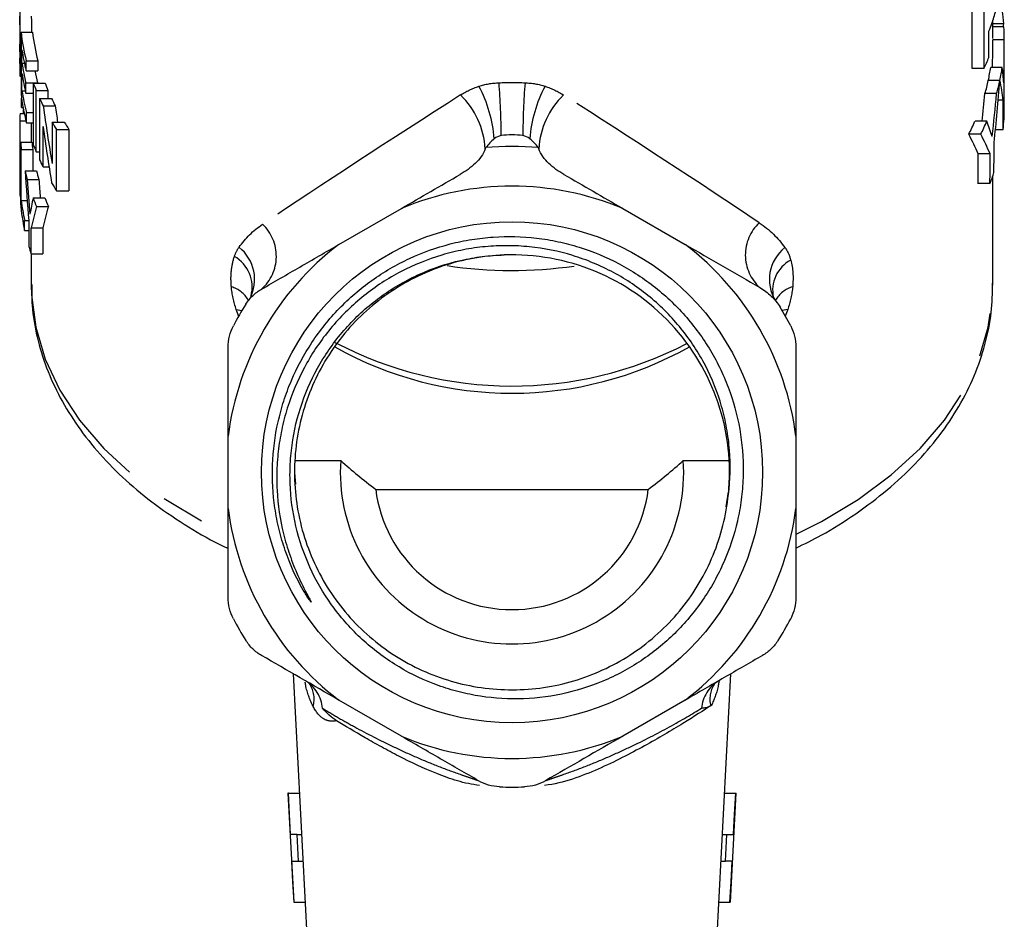
# Model space of a CAD drawing. Extents: x 25 to 412, y 75 to 262.
# Drawn here: x 28 to 56, y 168 to 194 of the extents above; entities that cross this region are included whole.
import ezdxf

# ---------------------------------------------------------------- set-up
doc = ezdxf.new("R2010")
doc.units = 0
doc.linetypes.add('PHANTOM', pattern=[12.7, 6.35, -1.27, 1.27, -1.27, 1.27, -1.27])
doc.layers.get('0').update_dxf_attribs({"linetype": 'CONTINUOUS'})

msp = doc.modelspace()

# ---------------------------------------------------------------- linework, layer by layer
at = {"color": 7, "linetype": 'CONTINUOUS'}
for p, q in [((27.526, 194.169), (27.526, 193.865)), ((27.526, 193.865), (27.526, 193.803)), ((55.859, 193.322), (55.859, 193.846)), ((56.176, 193.755), (55.859, 193.755)), ((56.182, 193.668), (55.859, 193.668)), ((27.563, 193.507), (27.563, 191.719)), ((27.563, 193.507), (27.898, 193.507)), ((56.192, 193.286), (55.859, 193.286)), ((56.193, 192.668), (56.193, 193.322)), ((27.531, 192.94), (27.531, 193.163)), ((27.591, 192.608), (27.591, 192.997)), ((27.526, 192.686), (27.526, 192.387)), ((27.715, 192.382), (27.715, 192.68)), ((27.715, 192.68), (28.053, 192.68)), ((28.053, 192.68), (28.053, 192.382)), ((27.542, 192.442), (27.563, 192.442)), ((27.591, 192.608), (27.662, 192.608)), ((27.715, 192.382), (28.053, 192.382)), ((55.603, 192.449), (55.255, 192.449)), ((56.132, 192.484), (55.797, 192.484)), ((27.532, 192.234), (27.563, 192.234)), ((27.534, 192.247), (27.563, 192.247)), ((27.591, 191.806), (27.591, 192.31)), ((56.064, 192.102), (55.727, 192.102)), ((56.065, 192.107), (55.728, 192.107)), ((27.591, 191.806), (27.688, 191.806)), ((27.705, 191.733), (27.705, 192.031)), ((27.705, 192.031), (28.043, 192.031)), ((27.92, 192.026), (27.92, 190.239)), ((27.92, 192.026), (28.263, 192.026)), ((28.003, 190.027), (28.003, 191.815)), ((28.003, 191.815), (28.348, 191.815)), ((28.043, 192.031), (28.043, 192.026)), ((28.348, 191.815), (28.348, 191.584)), ((27.579, 191.318), (27.579, 191.589)), ((27.705, 191.733), (27.92, 191.733)), ((28.103, 191.584), (28.103, 189.796)), ((28.103, 191.584), (28.451, 191.584)), ((55.97, 191.721), (55.631, 191.721)), ((56.161, 191.53), (56.018, 191.53)), ((27.579, 191.318), (27.622, 191.318)), ((27.633, 191.139), (27.633, 191.262)), ((28.209, 191.362), (28.559, 191.362)), ((27.534, 191.139), (27.658, 191.139)), ((27.72, 190.873), (27.72, 191.171)), ((27.72, 191.171), (27.92, 191.171)), ((27.527, 190.924), (27.707, 190.924)), ((27.72, 190.873), (27.92, 190.873)), ((27.859, 190.873), (27.859, 190.382)), ((28.204, 189.585), (28.204, 190.768)), ((28.465, 190.892), (28.465, 189.69)), ((28.465, 190.892), (28.823, 190.892)), ((28.595, 188.893), (28.595, 190.68)), ((28.595, 190.68), (28.956, 190.68)), ((28.956, 190.68), (28.956, 188.893)), ((55.685, 190.918), (55.34, 190.918)), ((56.16, 190.664), (55.936, 190.664)), ((27.526, 190.382), (27.526, 189.445)), ((55.507, 190.537), (55.157, 190.537)), ((27.548, 190.308), (27.548, 188.521)), ((27.548, 190.308), (27.882, 190.308)), ((27.57, 188.607), (27.57, 190.097)), ((27.57, 190.097), (27.904, 190.097)), ((27.904, 190.097), (27.904, 189.472)), ((28.003, 190.027), (28.103, 190.027)), ((55.779, 189.965), (55.436, 189.965)), ((28.204, 189.585), (28.38, 189.585)), ((27.68, 189.472), (28.017, 189.472)), ((27.743, 189.221), (28.082, 189.221)), ((55.859, 186.146), (55.859, 189.324)), ((55.777, 189.099), (55.433, 189.099)), ((27.534, 188.713), (27.548, 188.713)), ((27.916, 188.684), (28.259, 188.684)), ((28.595, 188.893), (28.956, 188.893)), ((27.57, 188.607), (27.742, 188.607)), ((28.015, 188.434), (28.361, 188.434)), ((36.815, 187.326), (38.637, 188.378)), ((45.081, 188.378), (46.904, 187.326)), ((27.669, 187.733), (27.669, 188.03)), ((27.669, 188.03), (27.79, 188.03)), ((27.79, 188.023), (27.79, 187.271)), ((27.858, 187.06), (27.858, 187.809)), ((27.858, 187.809), (28.2, 187.809)), ((28.2, 187.809), (28.2, 187.06)), ((27.669, 187.733), (27.79, 187.733)), ((27.858, 187.06), (28.2, 187.06)), ((27.859, 187.06), (27.859, 186.146)), ((34.259, 185.825), (34.251, 185.801)), ((33.593, 179.641), (33.593, 181.745)), ((50.126, 181.745), (50.126, 179.641)), ((35.535, 181.036), (36.871, 181.036)), ((46.847, 181.036), (48.183, 181.036)), ((35.526, 180.681), (35.553, 180.347)), ((37.89, 180.197), (45.828, 180.197)), ((48.091, 179.691), (48.163, 180.129)), ((35.487, 174.827), (36.158, 162.026)), ((47.561, 162.026), (48.232, 174.827)), ((38.637, 173.008), (36.815, 174.06)), ((46.904, 174.06), (45.081, 173.008)), ((35.336, 171.345), (35.502, 168.174)), ((35.347, 171.345), (35.336, 171.345)), ((35.347, 171.345), (35.669, 171.345)), ((48.049, 171.345), (48.372, 171.345)), ((48.216, 168.174), (48.382, 171.345)), ((48.372, 171.345), (48.382, 171.345)), ((35.601, 170.148), (35.41, 170.148)), ((35.601, 170.148), (35.732, 170.148)), ((47.986, 170.148), (48.117, 170.148)), ((48.117, 170.148), (48.309, 170.148)), ((35.45, 169.37), (35.644, 169.37)), ((35.644, 169.37), (35.773, 169.37)), ((47.946, 169.37), (48.075, 169.37)), ((48.268, 169.37), (48.075, 169.37)), ((35.502, 168.174), (35.513, 168.174)), ((35.513, 168.174), (35.835, 168.174)), ((47.883, 168.174), (48.205, 168.174)), ((48.216, 168.174), (48.205, 168.174))]:
    msp.add_line(p, q, dxfattribs=at)
at = {"color": 8, "linetype": 'PHANTOM'}
for p, q in [((27.545, 192.788), (27.563, 192.788)), ((33.904, 185.234), (33.832, 185.43)), ((33.832, 185.43), (33.996, 185.405)), ((49.886, 185.43), (49.722, 185.405)), ((49.886, 185.43), (49.815, 185.236))]:
    msp.add_line(p, q, dxfattribs=at)
at = {"color": 8, "linetype": 'PHANTOM', "flags": 128}
for points in [[(27.859, 186.146), (27.866, 185.858), (27.99, 184.917), (28.267, 183.99), (28.694, 183.086), (29.265, 182.216), (29.975, 181.389), (30.816, 180.615), (31.778, 179.902), (32.852, 179.257), (33.568, 178.895)], [(50.154, 178.897), (50.866, 179.257), (51.94, 179.902), (52.902, 180.615), (53.743, 181.389), (54.453, 182.216), (55.025, 183.086), (55.451, 183.99), (55.728, 184.917), (55.852, 185.858), (55.859, 186.146)]]:
    msp.add_lwpolyline(points, dxfattribs=at)
at = {"color": 7, "linetype": 'CONTINUOUS', "flags": 128}
for points in [[(35.41, 170.148), (35.379, 170.734), (35.347, 171.345)], [(48.309, 170.148), (48.34, 170.734), (48.372, 171.345)], [(35.644, 169.37), (35.622, 169.76), (35.601, 170.148)], [(48.075, 169.37), (48.096, 169.76), (48.117, 170.148)], [(35.513, 168.174), (35.482, 168.765), (35.45, 169.37)], [(48.205, 168.174), (48.236, 168.765), (48.268, 169.37)]]:
    msp.add_lwpolyline(points, dxfattribs=at)
at = {"color": 7, "linetype": 'CONTINUOUS'}
msp.add_circle((41.859, 180.693), 7.296, dxfattribs=at)
for centre, radius, start, end in [((33.626, 194.193), 6.101, 186.4567, 194.3575), ((33.826, 194.194), 5.968, 186.6112, 194.6954), ((33.659, 193.902), 6.135, 188.4797, 194.3448), ((33.452, 192.683), 5.927, 177.5109, 179.2805), ((33.652, 193.511), 6.128, 188.4775, 193.9786), ((33.893, 193.522), 6.037, 190.8817, 194.2967), ((33.652, 193.213), 6.128, 188.4775, 193.9786), ((33.662, 192.711), 6.139, 188.4809, 194.5279), ((34.191, 194.363), 6.692, 200.4422, 202.3875), ((34.404, 194.373), 6.574, 200.9139, 202.9011), ((33.629, 192.406), 6.105, 186.4581, 194.5409), ((34.508, 194.502), 7.038, 204.4906, 206.4904), ((34.728, 194.517), 6.928, 205.0488, 207.0902), ((33.455, 190.82), 5.929, 176.9182, 178.9956), ((35.094, 194.822), 7.707, 210.6657, 212.5118), ((35.326, 194.854), 7.615, 211.35, 213.2326), ((33.505, 190.824), 5.979, 184.9482, 186.9862), ((33.702, 190.824), 5.843, 185.0659, 187.1519), ((34.191, 192.576), 6.692, 200.4422, 202.3875), ((41.859, 180.693), 9.488, 85.3695, 94.6305), ((34.504, 192.712), 7.034, 204.4902, 206.3983), ((33.769, 190.874), 6.248, 192.964, 195.3338), ((33.972, 190.876), 6.119, 193.2688, 195.6925), ((33.455, 189.033), 5.929, 180.9292, 183.0908), ((35.086, 193.03), 7.697, 210.5161, 212.5126), ((41.859, 180.693), 8.333, 67.2522, 112.7478), ((34.197, 191.014), 6.699, 200.3492, 202.6529), ((34.41, 191.023), 6.58, 200.819, 203.1723), ((33.574, 189.045), 6.049, 184.9675, 192.5281), ((33.602, 189.348), 6.077, 186.9976, 192.5179), ((33.961, 189.142), 6.448, 196.8633, 198.8378), ((41.859, 180.693), 8.333, 127.2522, 172.7478), ((41.859, 180.693), 8.333, 7.2522, 52.7478), ((41.859, 180.693), 6.333, 354.0981, 92.0986), ((41.859, 199.415), 12.843, 261.534, 278.1209), ((41.859, 180.693), 9.167, 147.7354, 152.2646), ((41.859, 180.693), 9.167, 27.7354, 31.6424), ((41.859, 193.545), 10.549, 240.7251, 299.3421), ((41.861, 194.286), 11.081, 242.2646, 297.3481), ((41.859, 180.693), 5, 176.0677, 3.9323), ((41.859, 180.693), 4, 187.126, 352.874), ((41.859, 180.693), 8.333, 187.2522, 232.7478), ((41.859, 180.693), 8.333, 307.2522, 352.7478), ((41.859, 180.693), 9.167, 207.7354, 212.2646), ((41.859, 180.693), 9.167, 327.7354, 332.2646), ((41.859, 180.693), 8.333, 247.2522, 292.7478), ((41.859, 180.693), 9.167, 267.7354, 272.2646)]:
    msp.add_arc(centre, radius, start, end, dxfattribs=at)
at = {"color": 8, "linetype": 'PHANTOM'}
for centre, radius, start, end in [((37.446, 190.103), 3.907, 4.4714, 27.9762), ((23.207, 190.54), 18.335, 359.8714, 4.6829), ((60.512, 190.54), 18.335, 175.3171, 180.1286), ((46.272, 190.103), 3.907, 152.0238, 175.5286), ((38.701, 189.97), 2.384, 3.4107, 45.9069), ((45.018, 189.97), 2.384, 134.0931, 176.5893), ((33.716, 186.985), 1.281, 311.7651, 46.7014), ((49.934, 187.025), 1.282, 133.0958, 228.0556), ((33.182, 186.311), 1.184, 331.4803, 52.1004), ((50.528, 186.311), 1.176, 127.9256, 212.109), ((33.266, 186.089), 1.028, 345.124, 60.2), ((50.42, 186.004), 0.972, 117.1848, 193.2156), ((33.452, 185.285), 0.843, 30.1215, 73.816), ((50.263, 185.291), 0.837, 106.0627, 151.0095), ((35.306, 173.729), 1.041, 5.1437, 58.6077), ((48.413, 173.729), 1.041, 121.3923, 174.8563), ((35.27, 174.081), 0.828, 345.0965, 32.254), ((48.442, 174.083), 0.822, 148.1464, 193.3623)]:
    msp.add_arc(centre, radius, start, end, dxfattribs=at)
at = {"color": 7, "linetype": 'CONTINUOUS'}
for centre, major_axis, ratio, start_param, end_param in [((41.859, 552.196), (0, 1237.919), 0.011309, 4.417529, 4.419265), ((41.859, 552.196), (0, 1267.393), 0.011309, 4.424584, 4.426277), ((41.859, 193.322), (14.333, 0), 0.636102, 0.047531, 0.089447), ((41.859, 507.179), (0, 1267.393), 0.011309, 4.4617, 4.462323), ((41.859, 195.797), (14.333, 0), 0.636102, 6.03312, 6.058312), ((41.859, 194.139), (14.333, 0), 0.564297, 6.224885, 6.235654), ((41.859, 193.322), (14.333, 0), 0.636102, 6.279307, 6.321167), ((41.859, 193.395), (0, 27.291), 0.512983, 4.679004, 4.708418), ((41.859, 193.395), (0, 27.941), 0.512983, 4.663772, 4.70851), ((41.859, 195.037), (14.333, 0), 0.636102, 5.995381, 6.032497), ((41.859, 192.668), (0, 26.325), 0.544469, 4.681438, 4.712389), ((41.859, 193.322), (14, 0), 0.636102, 6.146294, 6.188953), ((41.859, 193.322), (14.333, 0), 0.636102, 6.149496, 6.191151), ((41.859, 191.535), (14.333, 0), 0.720014, 0.048617, 0.092034), ((41.859, 193.322), (14, 0), 0.636102, 6.102414, 6.145813), ((41.859, 195.623), (0, 26.325), 0.544469, 4.508301, 4.578231), ((41.859, 193.322), (14.333, 0), 0.636102, 6.106663, 6.149027), ((41.859, 190.953), (14.333, 0), 0.603787, 0.06677, 0.133689), ((41.859, 231.074), (0, 1267.393), 0.011309, 4.680757, 4.681438), ((41.859, 196.627), (0, 27.291), 0.512983, 4.501636, 4.531617), ((41.859, 196.627), (0, 27.941), 0.512983, 4.49024, 4.535866), ((41.859, 276.091), (0, 1267.393), 0.011309, 4.644934, 4.645619), ((41.859, 201.348), (0, 32.737), 0.437836, 1.880758, 1.934877), ((41.859, 201.348), (0, 31.975), 0.437836, 1.888393, 1.903923), ((41.859, 191.279), (14.333, 0), 0.636102, 6.215731, 6.251553), ((41.859, 190.382), (0, 48.115), 0.2979, 1.559531, 1.605486), ((41.859, 200.716), (0, 32.732), 0.437905, 1.879594, 1.932888), ((41.859, 193.322), (14, 0), 0.636102, 5.96509, 6.009885), ((41.859, 193.322), (14.333, 0), 0.636102, 5.972738, 6.016398), ((41.859, 188.197), (14.333, 0), 0.720014, 0.222149, 0.266787), ((41.859, 190.382), (0, 46.996), 0.2979, 1.570796, 1.572362), ((41.859, 187.93), (14, 0), 0.595185, 0.246619, 0.318096), ((41.859, 187.93), (14.333, 0), 0.595185, 0.240769, 0.310447), ((41.859, 447.156), (0, 1267.393), 0.011309, 4.507605, 4.508301), ((41.859, 492.173), (0, 1237.919), 0.011309, 4.465049, 4.46577), ((41.859, 492.173), (0, 1267.393), 0.011309, 4.470917, 4.47162), ((41.859, 189.458), (0, 50.016), 0.286573, 1.571108, 1.581217), ((41.859, 194.196), (0, 32.282), 0.443998, 1.717664, 1.763193), ((41.859, 195.254), (0, 34.764), 0.412309, 1.745217, 1.774868), ((41.859, 195.254), (0, 33.955), 0.412309, 1.749414, 1.765515), ((41.859, 191.279), (14.333, 0), 0.636102, 6.041713, 6.078401), ((41.859, 184.91), (0, 16.28), 0.880433, 1.336823, 1.366724), ((41.859, 184.83), (14.333, 0), 0.970582, 2.879563, 2.925751), ((41.859, 184.83), (14, 0), 0.970582, 2.873172, 2.920527)]:
    msp.add_ellipse(centre, major_axis=major_axis, ratio=ratio, start_param=start_param, end_param=end_param, dxfattribs=at)
at = {"color": 8, "linetype": 'PHANTOM'}
for major_axis, start_param, end_param in [((13.995, 8.873), 1.650447, 2.088712), ((13.995, -8.873), 1.058372, 1.491146)]:
    msp.add_ellipse((41.859, 191.778), major_axis=major_axis, ratio=0.043698, start_param=start_param, end_param=end_param, dxfattribs=at)
at = {"color": 7, "linetype": 'CONTINUOUS'}
for points, knots in [([(55.832, 193.764), (55.853, 193.823), (55.873, 193.883), (55.912, 194.01), (55.931, 194.077), (55.948, 194.149)], [0, 0, 0, 0, 0.5, 0.5, 1, 1, 1, 1]), ([(27.526, 193.803), (27.526, 193.772), (27.527, 193.74), (27.527, 193.669), (27.528, 193.632), (27.529, 193.522), (27.53, 193.45), (27.531, 193.314), (27.531, 193.252), (27.532, 193.131), (27.532, 193.073), (27.532, 193.016)], [0, 0, 0, 0, 0.125, 0.125, 0.25, 0.25, 0.5, 0.5, 0.75, 0.75, 1, 1, 1, 1]), ([(27.545, 192.788), (27.545, 192.873), (27.545, 192.96), (27.543, 193.143), (27.542, 193.239), (27.539, 193.44), (27.537, 193.549), (27.534, 193.713), (27.532, 193.769), (27.531, 193.851), (27.53, 193.877), (27.529, 193.929), (27.528, 193.954), (27.528, 193.979)], [0, 0, 0, 0, 0.25, 0.25, 0.5, 0.5, 0.75, 0.75, 0.875, 0.875, 0.9375, 0.9375, 1, 1, 1, 1]), ([(27.861, 193.979), (27.863, 193.914), (27.865, 193.784), (27.869, 193.615), (27.871, 193.529), (27.871, 193.507)], [0, 0, 0, 0, 0.428389, 0.856786, 1, 1, 1, 1]), ([(27.532, 193.016), (27.532, 192.906), (27.531, 192.798), (27.53, 192.69), (27.53, 192.67), (27.53, 192.634), (27.529, 192.619), (27.528, 192.599), (27.528, 192.597), (27.527, 192.603), (27.527, 192.613), (27.526, 192.626)], [0, 0, 0, 0, 0.5, 0.5, 0.625, 0.625, 0.75, 0.75, 0.875, 0.875, 1, 1, 1, 1]), ([(27.526, 192.626), (27.526, 192.635), (27.526, 192.643), (27.526, 192.653), (27.526, 192.663), (27.526, 192.675), (27.526, 192.686), (27.526, 192.708), (27.526, 192.733), (27.526, 192.757)], [0, 0, 0, 0, 0.0000873809, 0.0000873809, 0.0000873809, 0.0001746664, 0.0001746664, 0.0001746664, 0.0003480261, 0.0003480261, 0.0003480261, 0.0003480261]), ([(27.542, 192.442), (27.543, 192.468), (27.543, 192.493), (27.544, 192.547), (27.544, 192.575), (27.545, 192.663), (27.545, 192.725), (27.545, 192.788)], [0, 0, 0, 0, 0.25, 0.25, 0.5, 0.5, 1, 1, 1, 1]), ([(27.526, 192.387), (27.526, 192.384), (27.526, 192.364), (27.526, 192.316), (27.527, 192.285), (27.528, 192.264)], [0, 0, 0, 0, 0.057995, 0.374093, 1, 1, 1, 1]), ([(27.534, 192.247), (27.535, 192.256), (27.536, 192.266), (27.537, 192.292), (27.538, 192.307), (27.54, 192.358), (27.541, 192.399), (27.542, 192.442)], [0, 0, 0, 0, 0.25, 0.25, 0.5, 0.5, 1, 1, 1, 1]), ([(27.528, 192.264), (27.529, 192.251), (27.53, 192.239), (27.532, 192.234), (27.532, 192.234), (27.533, 192.238), (27.534, 192.242), (27.534, 192.247)], [0, 0, 0, 0, 0.5, 0.5, 0.75, 0.75, 1, 1, 1, 1]), ([(41.08, 190.111), (41.051, 190.032), (41.01, 189.958), (40.91, 189.817), (40.851, 189.75), (40.659, 189.565), (40.511, 189.46), (40.35, 189.367)], [0, 0, 0, 0, 0.25, 0.25, 0.5, 0.5, 1, 1, 1, 1]), ([(43.368, 189.367), (43.207, 189.46), (43.059, 189.565), (42.867, 189.75), (42.808, 189.817), (42.709, 189.958), (42.668, 190.032), (42.638, 190.111)], [0, 0, 0, 0, 0.5, 0.5, 0.75, 0.75, 1, 1, 1, 1]), ([(43.368, 189.367), (43.649, 189.205), (43.933, 189.041), (44.505, 188.711), (44.794, 188.544), (45.081, 188.378)], [0, 0, 0, 0, 0.5, 0.5, 1, 1, 1, 1]), ([(48.159, 180.042), (48.214, 180.472), (48.225, 180.906), (48.175, 181.553), (48.147, 181.768), (48.071, 182.193), (48.022, 182.402), (47.846, 183.019), (47.688, 183.417), (47.388, 183.992), (47.279, 184.179), (47.044, 184.537), (46.917, 184.71), (46.649, 185.042), (46.506, 185.202), (46.204, 185.508), (46.043, 185.655), (45.546, 186.067), (45.192, 186.306), (44.626, 186.611), (44.431, 186.704), (44.032, 186.87), (43.83, 186.943), (43.216, 187.131), (42.796, 187.215), (42.153, 187.281), (41.936, 187.292), (41.507, 187.294), (41.079, 187.274), (40.656, 187.214), (40.235, 187.132), (40.024, 187.081), (39.403, 186.896), (39.007, 186.735), (38.438, 186.438), (38.253, 186.33), (37.891, 186.094), (37.715, 185.967), (37.213, 185.566), (36.906, 185.268), (36.488, 184.778), (36.356, 184.606), (36.109, 184.252), (35.995, 184.07), (35.679, 183.512), (35.504, 183.121), (35.297, 182.507), (35.238, 182.299), (35.14, 181.881), (35.063, 181.461), (35.025, 181.035), (35.007, 180.606), (35.008, 180.389), (35.043, 179.742), (35.105, 179.319), (35.258, 178.696), (35.318, 178.49), (35.458, 178.083), (35.538, 177.881), (35.715, 177.486), (35.812, 177.292), (35.94, 177.055), (35.967, 177.008), (35.998, 176.948), (36.004, 176.936), (36.011, 176.921), (36.012, 176.918), (36.013, 176.914), (36.014, 176.912), (36.014, 176.91), (36.013, 176.91), (36.007, 176.914), (36.003, 176.92), (35.982, 176.946), (35.967, 176.968), (35.892, 177.077), (35.836, 177.168), (35.568, 177.628), (35.394, 178.014), (35.187, 178.617), (35.127, 178.822), (35.027, 179.232), (34.987, 179.438), (34.895, 180.061), (34.871, 180.482), (34.903, 181.333), (34.957, 181.75), (35.094, 182.365), (35.149, 182.568), (35.278, 182.97), (35.353, 183.17), (35.602, 183.754), (35.802, 184.124), (36.15, 184.649), (36.274, 184.82), (36.539, 185.15), (36.68, 185.31), (37.121, 185.765), (37.439, 186.039), (38.125, 186.527), (38.495, 186.742), (39.259, 187.097), (39.654, 187.238), (40.267, 187.396), (40.476, 187.439), (40.895, 187.507), (41.104, 187.53), (41.733, 187.572), (42.153, 187.562), (42.784, 187.488), (42.994, 187.453), (43.407, 187.365), (43.611, 187.312), (44.212, 187.125), (44.601, 186.964), (45.353, 186.566), (45.705, 186.335), (46.198, 185.943), (46.356, 185.804), (46.66, 185.512), (46.807, 185.357), (47.223, 184.876), (47.466, 184.534), (47.783, 183.989), (47.88, 183.802), (48.058, 183.417), (48.138, 183.219), (48.348, 182.622), (48.45, 182.215), (48.578, 181.382), (48.603, 180.955), (48.58, 180.319), (48.562, 180.106), (48.506, 179.685), (48.468, 179.478), (48.327, 178.863), (48.195, 178.464), (47.94, 177.883), (47.844, 177.691), (47.639, 177.323), (47.528, 177.144), (47.17, 176.626), (46.899, 176.302), (46.293, 175.705), (45.967, 175.44), (45.442, 175.091), (45.262, 174.983), (44.889, 174.783), (44.696, 174.691), (44.111, 174.445), (43.71, 174.321), (42.886, 174.148), (42.46, 174.101), (41.618, 174.089), (41.199, 174.123), (40.575, 174.235), (40.367, 174.283), (39.959, 174.397), (39.76, 174.463), (39.172, 174.691), (38.796, 174.88), (38.076, 175.334), (37.743, 175.593), (37.285, 176.025), (37.139, 176.177), (36.861, 176.495), (36.728, 176.663), (36.359, 177.179), (36.149, 177.543), (35.801, 178.31), (35.663, 178.716), (35.47, 179.536), (35.414, 179.952), (35.391, 180.586), (35.394, 180.8), (35.42, 181.222), (35.444, 181.431), (35.544, 182.053), (35.651, 182.46), (35.949, 183.259), (36.134, 183.636), (36.466, 184.172), (36.585, 184.346), (36.842, 184.683), (36.98, 184.846), (37.412, 185.309), (37.728, 185.586), (38.242, 185.954), (38.421, 186.07), (38.789, 186.281), (38.977, 186.377), (39.552, 186.636), (39.95, 186.771), (40.571, 186.912), (40.781, 186.949), (41.203, 187.002), (41.414, 187.017), (41.627, 187.022)], [0, 0, 0, 0, 0.015625, 0.015625, 0.023438, 0.023438, 0.03125, 0.03125, 0.046875, 0.046875, 0.054688, 0.054688, 0.0625, 0.0625, 0.070313, 0.070313, 0.078125, 0.078125, 0.09375, 0.09375, 0.101563, 0.101563, 0.109375, 0.109375, 0.125, 0.125, 0.132813, 0.132813, 0.140625, 0.148438, 0.148438, 0.15625, 0.15625, 0.171875, 0.171875, 0.179688, 0.179688, 0.1875, 0.1875, 0.203125, 0.203125, 0.210938, 0.210938, 0.21875, 0.21875, 0.234375, 0.234375, 0.242188, 0.242188, 0.25, 0.257813, 0.257813, 0.265625, 0.265625, 0.28125, 0.28125, 0.289063, 0.289063, 0.296875, 0.296875, 0.304688, 0.304688, 0.306641, 0.306641, 0.307129, 0.307129, 0.307251, 0.307251, 0.307312, 0.307312, 0.307373, 0.307373, 0.307617, 0.307617, 0.308594, 0.308594, 0.3125, 0.3125, 0.328125, 0.328125, 0.335938, 0.335938, 0.34375, 0.34375, 0.359375, 0.359375, 0.375, 0.375, 0.382813, 0.382813, 0.390625, 0.390625, 0.40625, 0.40625, 0.414063, 0.414063, 0.421875, 0.421875, 0.4375, 0.4375, 0.453125, 0.453125, 0.46875, 0.46875, 0.476563, 0.476563, 0.484375, 0.484375, 0.5, 0.5, 0.507813, 0.507813, 0.515625, 0.515625, 0.53125, 0.53125, 0.546875, 0.546875, 0.554688, 0.554688, 0.5625, 0.5625, 0.578125, 0.578125, 0.585938, 0.585938, 0.59375, 0.59375, 0.609375, 0.609375, 0.625, 0.625, 0.632813, 0.632813, 0.640625, 0.640625, 0.65625, 0.65625, 0.664063, 0.664063, 0.671875, 0.671875, 0.6875, 0.6875, 0.703125, 0.703125, 0.710938, 0.710938, 0.71875, 0.71875, 0.734375, 0.734375, 0.75, 0.75, 0.765625, 0.765625, 0.773438, 0.773438, 0.78125, 0.78125, 0.796875, 0.796875, 0.8125, 0.8125, 0.820313, 0.820313, 0.828125, 0.828125, 0.84375, 0.84375, 0.859375, 0.859375, 0.875, 0.875, 0.882813, 0.882813, 0.890625, 0.890625, 0.90625, 0.90625, 0.921875, 0.921875, 0.929688, 0.929688, 0.9375, 0.9375, 0.953125, 0.953125, 0.960938, 0.960938, 0.96875, 0.96875, 0.984375, 0.984375, 0.992188, 0.992188, 1, 1, 1, 1]), ([(34.569, 186.029), (34.936, 186.241), (35.306, 186.455), (36.056, 186.888), (36.436, 187.108), (36.815, 187.326)], [0, 0, 0, 0, 0.5, 0.5, 1, 1, 1, 1]), ([(41.631, 187.022), (41.023, 187), (40.422, 186.89), (39.295, 186.514), (38.745, 186.241), (37.746, 185.547), (37.297, 185.127), (36.735, 184.428), (36.566, 184.184), (36.26, 183.667), (36.124, 183.396), (35.775, 182.554), (35.624, 181.956), (35.529, 181.058), (35.519, 180.761), (35.541, 180.165), (35.573, 179.864), (35.734, 178.971), (35.93, 178.385), (36.338, 177.575), (36.493, 177.316), (36.834, 176.827), (37.021, 176.595), (37.637, 175.934), (38.118, 175.547), (38.902, 175.084), (39.174, 174.949), (39.729, 174.721), (40.01, 174.628), (40.881, 174.407), (41.493, 174.341), (42.405, 174.376), (42.707, 174.409), (43.301, 174.518), (43.591, 174.594), (44.436, 174.877), (44.985, 175.151), (45.982, 175.847), (46.431, 176.269), (46.991, 176.969), (47.159, 177.213), (47.465, 177.73), (47.6, 178.002), (47.947, 178.845), (48.097, 179.443), (48.159, 180.042)], [0, 0, 0, 0, 0.0625, 0.0625, 0.125, 0.125, 0.1875, 0.1875, 0.21875, 0.21875, 0.25, 0.25, 0.3125, 0.3125, 0.34375, 0.34375, 0.375, 0.375, 0.4375, 0.4375, 0.46875, 0.46875, 0.5, 0.5, 0.5625, 0.5625, 0.59375, 0.59375, 0.625, 0.625, 0.6875, 0.6875, 0.71875, 0.71875, 0.75, 0.75, 0.8125, 0.8125, 0.875, 0.875, 0.90625, 0.90625, 0.9375, 0.9375, 1, 1, 1, 1]), ([(27.874, 186.166), (27.873, 185.96), (27.871, 185.446), (28.017, 184.63), (28.289, 183.731), (28.69, 182.856), (29.211, 182.013), (29.851, 181.207), (30.606, 180.447), (31.466, 179.738), (32.433, 179.097), (33.15, 178.677), (33.559, 178.494), (33.593, 178.478)], [0, 0, 0, 0, 0.06662, 0.166216, 0.265955, 0.366377, 0.467862, 0.570568, 0.674436, 0.779244, 0.884701, 0.990532, 1, 1, 1, 1]), ([(49.078, 186.071), (49.195, 186.003), (49.304, 185.921), (49.502, 185.73), (49.59, 185.621), (49.663, 185.502)], [0, 0, 0, 0, 0.5, 0.5, 1, 1, 1, 1]), ([(50.126, 178.486), (50.374, 178.609), (50.991, 178.912), (51.883, 179.479), (52.8, 180.172), (53.611, 180.93), (54.31, 181.742), (54.886, 182.599), (55.335, 183.493), (55.648, 184.41), (55.834, 185.314), (55.848, 185.912), (55.854, 186.197)], [0, 0, 0, 0, 0.071814, 0.178143, 0.284494, 0.390654, 0.496332, 0.60118, 0.704868, 0.807197, 0.908199, 1, 1, 1, 1]), ([(34.108, 185.586), (34.166, 185.679), (34.235, 185.762), (34.39, 185.911), (34.476, 185.976), (34.569, 186.029)], [0, 0, 0, 0, 0.5, 0.5, 1, 1, 1, 1]), ([(33.593, 184.338), (33.593, 184.445), (33.605, 184.55), (33.656, 184.759), (33.695, 184.862), (33.746, 184.959)], [0, 0, 0, 0, 0.5, 0.5, 1, 1, 1, 1]), ([(49.973, 184.959), (50.024, 184.862), (50.062, 184.761), (50.113, 184.553), (50.126, 184.445), (50.126, 184.338)], [0, 0, 0, 0, 0.5, 0.5, 1, 1, 1, 1]), ([(50.126, 184.338), (50.126, 183.915), (50.126, 183.487), (50.126, 182.623), (50.126, 182.186), (50.126, 181.745)], [0, 0, 0, 0, 0.5, 0.5, 1, 1, 1, 1]), ([(33.593, 177.047), (33.593, 177.471), (33.593, 177.899), (33.593, 178.763), (33.593, 179.2), (33.593, 179.641)], [0, 0, 0, 0, 0.5, 0.5, 1, 1, 1, 1]), ([(33.746, 176.427), (33.695, 176.524), (33.657, 176.624), (33.605, 176.833), (33.593, 176.941), (33.593, 177.047)], [0, 0, 0, 0, 0.5, 0.5, 1, 1, 1, 1]), ([(50.126, 177.047), (50.126, 176.941), (50.113, 176.835), (50.062, 176.627), (50.024, 176.524), (49.973, 176.427)], [0, 0, 0, 0, 0.5, 0.5, 1, 1, 1, 1]), ([(34.569, 175.357), (34.477, 175.41), (34.391, 175.473), (34.236, 175.622), (34.166, 175.707), (34.108, 175.8)], [0, 0, 0, 0, 0.5, 0.5, 1, 1, 1, 1]), ([(49.61, 175.8), (49.552, 175.707), (49.484, 175.624), (49.329, 175.475), (49.242, 175.41), (49.15, 175.357)], [0, 0, 0, 0, 0.5, 0.5, 1, 1, 1, 1]), ([(49.15, 175.357), (48.783, 175.145), (48.412, 174.931), (47.663, 174.498), (47.282, 174.278), (46.904, 174.06)], [0, 0, 0, 0, 0.5, 0.5, 1, 1, 1, 1]), ([(36.751, 173.46), (36.679, 173.505), (36.608, 173.559), (36.471, 173.681), (36.404, 173.75), (36.342, 173.823)], [0, 0, 0, 0, 0.5, 0.5, 1, 1, 1, 1]), ([(47.669, 173.91), (47.446, 173.762), (47.165, 173.581), (46.667, 173.275), (46.489, 173.168), (46.115, 172.949), (45.919, 172.837), (45.508, 172.611), (45.293, 172.497), (44.843, 172.269), (44.608, 172.157), (44.126, 171.945), (43.878, 171.845), (43.357, 171.675), (43.086, 171.604), (42.806, 171.575)], [0, 0, 0, 0, 0.25, 0.25, 0.375, 0.375, 0.5, 0.5, 0.625, 0.625, 0.75, 0.75, 0.875, 0.875, 1, 1, 1, 1]), ([(47.642, 173.893), (47.599, 173.868), (47.555, 173.849), (47.467, 173.826), (47.422, 173.821), (47.376, 173.823)], [0, 0, 0, 0, 0.5, 0.5, 1, 1, 1, 1]), ([(40.913, 171.575), (40.692, 171.598), (40.48, 171.646), (40.067, 171.766), (39.865, 171.839), (39.277, 172.074), (38.911, 172.249), (38.391, 172.516), (38.223, 172.605), (37.895, 172.785), (37.736, 172.874), (37.28, 173.137), (37.002, 173.304), (36.751, 173.46)], [0, 0, 0, 0, 0.125, 0.125, 0.25, 0.25, 0.5, 0.5, 0.625, 0.625, 0.75, 0.75, 1, 1, 1, 1]), ([(40.883, 171.711), (40.516, 171.923), (40.145, 172.137), (39.396, 172.569), (39.015, 172.789), (38.637, 173.008)], [0, 0, 0, 0, 0.5, 0.5, 1, 1, 1, 1]), ([(41.497, 171.533), (41.388, 171.538), (41.281, 171.555), (41.075, 171.615), (40.975, 171.658), (40.883, 171.711)], [0, 0, 0, 0, 0.5, 0.5, 1, 1, 1, 1]), ([(42.835, 171.711), (42.743, 171.658), (42.646, 171.616), (42.439, 171.556), (42.331, 171.538), (42.221, 171.533)], [0, 0, 0, 0, 0.5, 0.5, 1, 1, 1, 1])]:
    msp.add_open_spline(points, degree=3, knots=knots, dxfattribs=at)
at = {"color": 8, "linetype": 'PHANTOM'}
for points in [[(40.359, 191.682), (40.52, 191.785), (40.697, 191.871), (40.896, 191.936)], [(40.896, 191.936), (41.081, 191.995), (41.276, 192.029), (41.481, 192.037)], [(41.481, 192.037), (41.733, 192.047), (41.986, 192.047), (42.238, 192.037)], [(42.238, 192.037), (42.443, 192.029), (42.637, 191.995), (42.822, 191.936)], [(42.822, 191.936), (43.021, 191.871), (43.198, 191.785), (43.359, 191.682)], [(33.91, 187.245), (34.094, 187.506), (34.318, 187.732), (34.594, 187.917)], [(49.059, 187.961), (49.359, 187.76), (49.602, 187.517), (49.805, 187.238)], [(33.777, 186.981), (33.81, 187.078), (33.854, 187.167), (33.91, 187.245)], [(49.805, 187.238), (49.883, 187.132), (49.939, 187.007), (49.976, 186.869)], [(49.976, 186.869), (50.038, 186.634), (50.056, 186.376), (50.031, 186.095)], [(33.832, 185.43), (33.758, 185.657), (33.706, 185.88), (33.687, 186.095)], [(50.031, 186.095), (50.012, 185.88), (49.96, 185.657), (49.886, 185.43)]]:
    msp.add_open_spline(points, degree=3, dxfattribs=at)
at = {"color": 7, "linetype": 'CONTINUOUS'}
for points in [[(41.341, 190.408), (41.247, 190.333), (41.169, 190.243), (41.093, 190.15)], [(41.542, 190.499), (41.467, 190.488), (41.399, 190.454), (41.341, 190.408)], [(42.177, 190.499), (41.965, 190.529), (41.753, 190.529), (41.542, 190.499)], [(42.378, 190.408), (42.319, 190.454), (42.251, 190.488), (42.177, 190.499)], [(42.625, 190.15), (42.55, 190.243), (42.472, 190.333), (42.378, 190.408)], [(41.093, 190.15), (41.089, 190.137), (41.085, 190.124), (41.08, 190.111)], [(42.638, 190.111), (42.634, 190.124), (42.629, 190.137), (42.625, 190.15)], [(38.637, 188.378), (39.211, 188.71), (39.782, 189.039), (40.35, 189.367)], [(46.904, 187.326), (47.633, 186.905), (48.358, 186.487), (49.078, 186.071)], [(33.593, 181.745), (33.593, 182.618), (33.593, 183.482), (33.593, 184.338)], [(36.871, 181.036), (37.195, 180.748), (37.532, 180.467), (37.89, 180.197)], [(45.828, 180.197), (46.187, 180.467), (46.524, 180.748), (46.847, 181.036)], [(50.126, 179.641), (50.126, 178.768), (50.126, 177.904), (50.126, 177.047)], [(36.815, 174.06), (36.061, 174.495), (35.313, 174.927), (34.569, 175.357)], [(47.642, 173.893), (47.651, 173.899), (47.66, 173.904), (47.669, 173.91)], [(45.081, 173.008), (44.327, 172.572), (43.579, 172.14), (42.835, 171.711)]]:
    msp.add_open_spline(points, degree=3, dxfattribs=at)
at = {"color": 8, "linetype": 'PHANTOM'}
for points, knots in [([(33.687, 186.095), (33.673, 186.258), (33.673, 186.415), (33.703, 186.711), (33.732, 186.85), (33.777, 186.981)], [0, 0, 0, 0, 0.5, 0.5, 1, 1, 1, 1]), ([(47.889, 174.626), (47.879, 174.567), (47.834, 174.288), (47.742, 174.077), (47.669, 173.91)], [0, 0, 0, 0, 0.211366, 1, 1, 1, 1]), ([(36.071, 173.868), (35.989, 174.045), (35.891, 174.256), (35.844, 174.54), (35.837, 174.585)], [0, 0, 0, 0, 0.841937, 1, 1, 1, 1]), ([(36.751, 173.46), (36.682, 173.441), (36.615, 173.438), (36.486, 173.459), (36.423, 173.483), (36.249, 173.594), (36.153, 173.714), (36.071, 173.868)], [0, 0, 0, 0, 0.25, 0.25, 0.5, 0.5, 1, 1, 1, 1]), ([(36.342, 173.823), (36.476, 173.741), (36.622, 173.652), (36.936, 173.469), (37.103, 173.375), (37.628, 173.087), (38.013, 172.888), (38.632, 172.595), (38.845, 172.497), (39.281, 172.308), (39.503, 172.216), (39.949, 172.042), (40.173, 171.959), (40.493, 171.847), (40.597, 171.812), (40.733, 171.766), (40.776, 171.751), (40.846, 171.727), (40.873, 171.717), (40.883, 171.711)], [0, 0, 0, 0, 0.125, 0.125, 0.25, 0.25, 0.5, 0.5, 0.625, 0.625, 0.75, 0.75, 0.875, 0.875, 0.9375, 0.9375, 0.96875, 0.96875, 1, 1, 1, 1]), ([(42.835, 171.711), (42.845, 171.717), (42.872, 171.727), (42.942, 171.751), (42.985, 171.766), (43.121, 171.812), (43.224, 171.847), (43.544, 171.958), (43.768, 172.041), (44.214, 172.216), (44.436, 172.307), (44.871, 172.497), (45.085, 172.594), (45.704, 172.887), (46.089, 173.086), (46.791, 173.471), (47.11, 173.659), (47.376, 173.823)], [0, 0, 0, 0, 0.03125, 0.03125, 0.0625, 0.0625, 0.125, 0.125, 0.25, 0.25, 0.375, 0.375, 0.5, 0.5, 0.75, 0.75, 1, 1, 1, 1])]:
    msp.add_open_spline(points, degree=3, knots=knots, dxfattribs=at)

doc.saveas('drawing.dxf')
